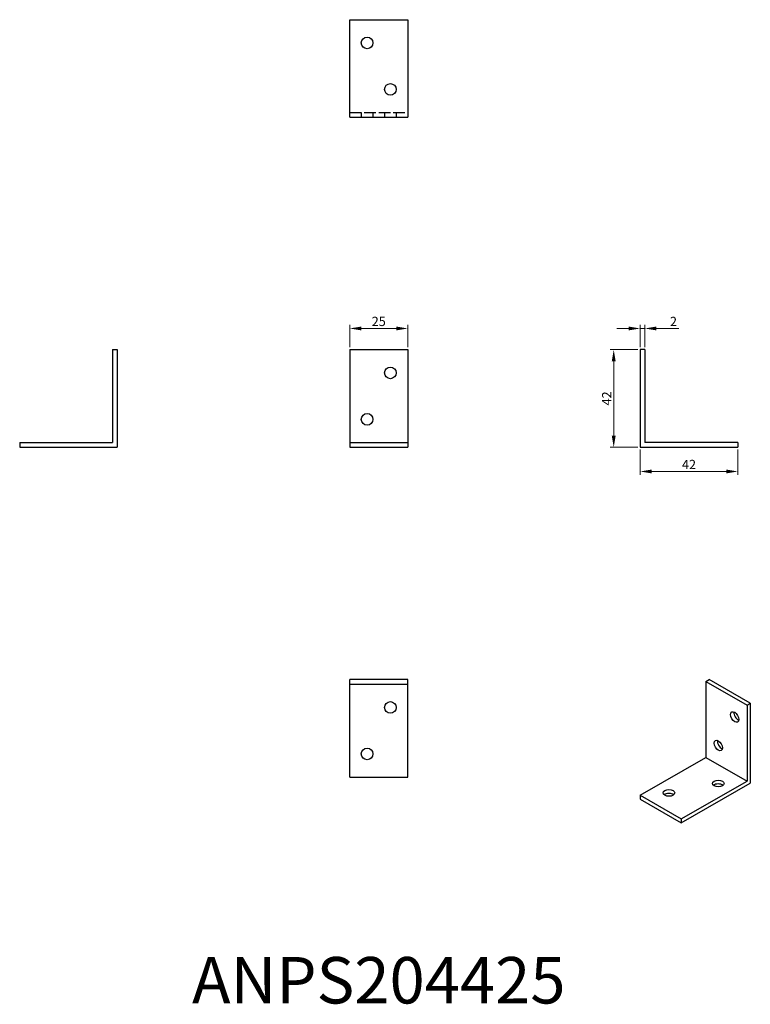
# Model space of a CAD drawing. Units: millimetres. Extents: x 1846 to 2160, y 1239 to 1663.
import ezdxf

# ---------------------------------------------------------------- set-up
doc = ezdxf.new("R2010")
doc.units = ezdxf.units.MM
doc.linetypes.add('DASHED', pattern=[0.2067, 0.1654, -0.0413])
for name, color, linetype, lineweight in [('Dimensions', 1, 'Continuous', 20), ('Hidden', 6, 'DASHED', 25), ('Part', 7, 'Continuous', 25), ('Text', 7, 'Continuous', 25)]:
    doc.layers.add(name, color=color, linetype=linetype, lineweight=lineweight)
doc.styles.add('EU_style', font='arial.ttf')
doc.dimstyles.new('Dim_2D', dxfattribs={"dimtxt": 4, "dimasz": 5, "dimexe": 1.5, "dimexo": 1, "dimgap": 1, "dimtad": 1, "dimdec": 1, "dimdsep": 46, "dimtxsty": 'EU_style', "dimcen": 2.5, "dimclrd": 256, "dimclre": 256, "dimclrt": 256, "dimadec": 0, "dimazin": 0, "dimtfac": 1, "dimtdec": 1, "dimtmove": 0, "dimatfit": 3, "dimfxl": 0, "dimtolj": 1, "dimtzin": 0, "dimlwd": -1, "dimlwe": -1, "dimarcsym": 0})

# ---------------------------------------------------------------- blocks, each defined once
blk = doc.blocks.new('*D8')
at = {"layer": 'Defpoints', "color": 0}
for p in [(2012.5, 1530.11), (1987.5, 1521), (2012.5, 1521)]:
    blk.add_point(p, dxfattribs=at)
at = {"layer": 'Dimensions'}
for p, q in [((1987.5, 1522), (1987.5, 1531.61)), ((1992.5, 1530.11), (2007.5, 1530.11)), ((2012.5, 1522), (2012.5, 1531.61))]:
    blk.add_line(p, q, dxfattribs=at)
for points in [[(1992.5, 1530.94), (1992.5, 1529.28), (1987.5, 1530.11)], [(2007.5, 1530.94), (2007.5, 1529.28), (2012.5, 1530.11)]]:
    blk.add_solid(points, dxfattribs=at)
at = {"layer": 'Dimensions', "insert": (2000, 1533.15), "char_height": 4, "attachment_point": 5, "style": 'EU_style'}
blk.add_mtext('\\A1;25', dxfattribs=at)
blk = doc.blocks.new('*D9')
at = {"layer": 'Defpoints', "color": 0}
for p in [(2114.5, 1530.11), (2112.5, 1521), (2114.5, 1521)]:
    blk.add_point(p, dxfattribs=at)
at = {"layer": 'Dimensions'}
for p, q in [((2107.5, 1530.11), (2102.5, 1530.11)), ((2112.5, 1522), (2112.5, 1531.61)), ((2112.5, 1530.11), (2114.5, 1530.11)), ((2114.5, 1522), (2114.5, 1531.61)), ((2119.5, 1530.11), (2129.15, 1530.11))]:
    blk.add_line(p, q, dxfattribs=at)
for points in [[(2107.5, 1530.94), (2107.5, 1529.28), (2112.5, 1530.11)], [(2119.5, 1530.94), (2119.5, 1529.28), (2114.5, 1530.11)]]:
    blk.add_solid(points, dxfattribs=at)
at = {"layer": 'Dimensions', "insert": (2126.82, 1533.12), "char_height": 4, "attachment_point": 5, "style": 'EU_style'}
blk.add_mtext('\\A1;2', dxfattribs=at)
blk = doc.blocks.new('*D10')
at = {"layer": 'Defpoints', "color": 0}
for p in [(2112.5, 1521), (2101.11, 1479), (2112.5, 1479)]:
    blk.add_point(p, dxfattribs=at)
at = {"layer": 'Dimensions'}
for p, q in [((2111.5, 1521), (2099.61, 1521)), ((2101.11, 1516), (2101.11, 1484)), ((2111.5, 1479), (2099.61, 1479))]:
    blk.add_line(p, q, dxfattribs=at)
for points in [[(2100.27, 1516), (2101.94, 1516), (2101.11, 1521)], [(2100.27, 1484), (2101.94, 1484), (2101.11, 1479)]]:
    blk.add_solid(points, dxfattribs=at)
at = {"layer": 'Dimensions', "insert": (2098.1, 1500), "char_height": 4, "attachment_point": 5, "rotation": 90, "style": 'EU_style'}
blk.add_mtext('\\A1;42', dxfattribs=at)
blk = doc.blocks.new('*D11')
at = {"layer": 'Defpoints', "color": 0}
for p in [(2112.5, 1479), (2154.5, 1479), (2154.5, 1468.56)]:
    blk.add_point(p, dxfattribs=at)
at = {"layer": 'Dimensions'}
for p, q in [((2112.5, 1478), (2112.5, 1467.06)), ((2154.5, 1478), (2154.5, 1467.06)), ((2117.5, 1468.56), (2149.5, 1468.56))]:
    blk.add_line(p, q, dxfattribs=at)
for points in [[(2117.5, 1469.39), (2117.5, 1467.72), (2112.5, 1468.56)], [(2149.5, 1469.39), (2149.5, 1467.72), (2154.5, 1468.56)]]:
    blk.add_solid(points, dxfattribs=at)
at = {"layer": 'Dimensions', "insert": (2133.5, 1471.56), "char_height": 4, "attachment_point": 5, "style": 'EU_style'}
blk.add_mtext('\\A1;42', dxfattribs=at)

msp = doc.modelspace()

# ---------------------------------------------------------------- linework, layer by layer
at = {"layer": 'Hidden', "ltscale": 30.237059}
msp.add_line((1987.5, 1623), (2012.5, 1623), dxfattribs=at)
at = {"layer": 'Hidden', "ltscale": 3.809293}
for p, q in [((1992.5, 1623), (1992.5, 1621)), ((1997.5, 1623), (1997.5, 1621)), ((2002.5, 1623), (2002.5, 1621)), ((2007.5, 1623), (2007.5, 1621))]:
    msp.add_line(p, q, dxfattribs=at)
at = {"layer": 'Part'}
for p, q in [((1987.5, 1621), (1987.5, 1663)), ((1987.5, 1663), (2012.5, 1663)), ((2012.5, 1663), (2012.5, 1621)), ((1987.5, 1621), (2012.5, 1621)), ((1885.5, 1521), (1885.5, 1481)), ((1885.5, 1521), (1887.5, 1521)), ((1887.5, 1521), (1887.5, 1479)), ((1987.5, 1521), (1987.5, 1481)), ((1987.5, 1521), (2012.5, 1521)), ((2012.5, 1521), (2012.5, 1481)), ((2112.5, 1521), (2112.5, 1479)), ((2114.5, 1521), (2112.5, 1521)), ((2114.5, 1521), (2114.5, 1481)), ((1845.5, 1481), (1885.5, 1481)), ((1845.5, 1481), (1845.5, 1479)), ((1845.5, 1479), (1887.5, 1479)), ((1987.5, 1481), (1987.5, 1479)), ((1987.5, 1481), (2012.5, 1481)), ((1987.5, 1479), (2012.5, 1479)), ((2012.5, 1481), (2012.5, 1479)), ((2112.5, 1479), (2154.5, 1479)), ((2154.5, 1481), (2114.5, 1481)), ((2154.5, 1481), (2154.5, 1479)), ((2012.5, 1379), (1987.5, 1379)), ((1987.5, 1377), (1987.5, 1379)), ((2012.5, 1377), (2012.5, 1379)), ((2140.78, 1378.19), (2142.2, 1379)), ((2140.78, 1378.19), (2140.78, 1345.48)), ((2140.78, 1378.19), (2158.46, 1368.01)), ((2159.88, 1368.82), (2142.2, 1379)), ((1987.5, 1337), (1987.5, 1377)), ((1987.5, 1377), (2012.5, 1377)), ((2012.5, 1337), (2012.5, 1377)), ((2158.46, 1368.01), (2159.88, 1368.82)), ((2159.88, 1368.82), (2159.88, 1334.48)), ((2158.46, 1368.01), (2158.46, 1335.3)), ((2112.5, 1329.2), (2140.78, 1345.48)), ((2140.78, 1345.48), (2158.46, 1335.3)), ((1987.5, 1337), (2012.5, 1337)), ((2130.18, 1319.02), (2158.46, 1335.3)), ((2130.18, 1317.38), (2159.88, 1334.48)), ((2112.5, 1329.2), (2112.5, 1327.56)), ((2112.5, 1329.2), (2130.18, 1319.02)), ((2112.5, 1327.56), (2130.18, 1317.38)), ((2130.18, 1319.02), (2130.18, 1317.38))]:
    msp.add_line(p, q, dxfattribs=at)
for centre in [(1995, 1653), (2005, 1633), (2005, 1511), (1995, 1491), (2005, 1367), (1995, 1347)]:
    msp.add_circle(centre, 2.5, dxfattribs=at)
for centre, major_axis, ratio in [((2153.16, 1362.88), (-1.25, 2.17), 0.578093), ((2146.09, 1350.61), (-1.25, 2.17), 0.578093), ((2146.09, 1334.29), (2.5, 0), 0.575862), ((2124.87, 1330.21), (2.5, 0), 0.575862)]:
    msp.add_ellipse(centre, major_axis=major_axis, ratio=ratio, dxfattribs=at)
for centre, major_axis, ratio, start_param, end_param in [((2154.57, 1363.7), (1.25, -2.17), 0.578093, 3.741535, 5.683243), ((2147.5, 1351.42), (1.25, -2.17), 0.578093, 3.741535, 5.683243), ((2146.09, 1332.65), (-2.5, 0), 0.575862, 3.745517, 5.67926), ((2124.87, 1328.58), (-2.5, 0), 0.575862, 3.745517, 5.67926)]:
    msp.add_ellipse(centre, major_axis=major_axis, ratio=ratio, start_param=start_param, end_param=end_param, dxfattribs=at)

# ---------------------------------------------------------------- texts
at = {"layer": 'Text', "insert": (2000, 1247), "char_height": 20, "width": 343.6746, "attachment_point": 5, "style": 'EU_style'}
msp.add_mtext('{ANPS204425}', dxfattribs=at)

# ---------------------------------------------------------------- dimensions: what is measured, and where the dimension line sits
at = {"layer": 'Dimensions'}
for base, p1, p2, picture, middle in [((2012.5, 1530.11), (1987.5, 1521), (2012.5, 1521), '*D8', (2000, 1533.15)), ((2114.5, 1530.11), (2112.5, 1521), (2114.5, 1521), '*D9', (2126.82, 1533.12)), ((2154.5, 1468.56), (2112.5, 1479), (2154.5, 1479), '*D11', (2133.5, 1471.56))]:
    dim = msp.add_linear_dim(base=base, p1=p1, p2=p2, dimstyle='Dim_2D', dxfattribs=at)
    dim.commit()
    dim.dimension.update_dxf_attribs({"geometry": picture, "text_midpoint": middle})
dim = msp.add_linear_dim(base=(2101.11, 1479), p1=(2112.5, 1521), p2=(2112.5, 1479), angle=90, dimstyle='Dim_2D', dxfattribs=at)
dim.commit()
dim.dimension.update_dxf_attribs({"geometry": '*D10', "text_midpoint": (2098.1, 1500)})

doc.saveas('drawing.dxf')
